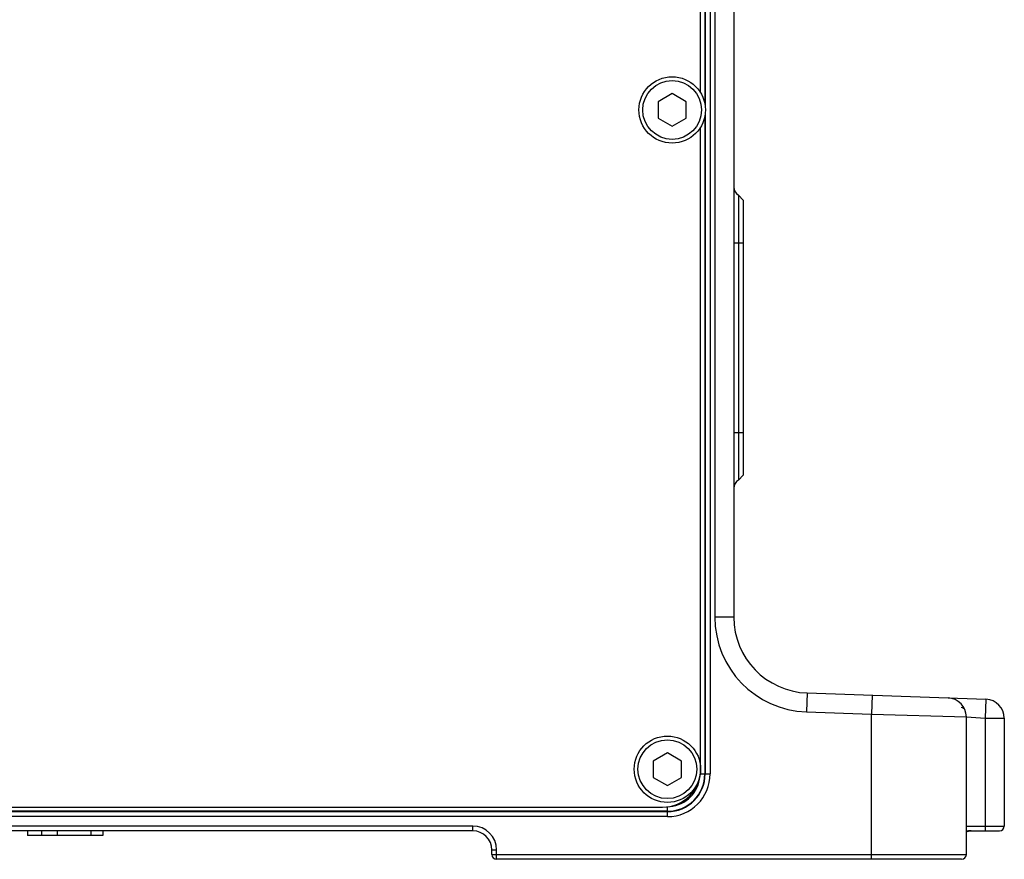
# Model space of a CAD drawing. Units: millimetres. Extents: x -3 to 903, y 0 to 594.
# Drawn here: x 442 to 463, y 166 to 183 of the extents above; entities that cross this region are included whole.
import ezdxf

# ---------------------------------------------------------------- set-up
doc = ezdxf.new("R2010")
doc.units = ezdxf.units.MM
doc.header["$LTSCALE"] = 46.255
doc.layers.get('0').update_dxf_attribs({"linetype": 'CONTINUOUS'})

msp = doc.modelspace()

# ---------------------------------------------------------------- linework, layer by layer
at = {"color": 7, "linetype": 'CONTINUOUS'}
for p, q in [((456.55865, 207.25917), (456.55865, 170.7004)), ((456.95865, 207.25917), (456.95865, 170.7004)), ((456.45865, 207.04509), (456.45865, 167.39435)), ((456.34595, 195.26173), (456.34595, 181.52697)), ((456.35503, 195.32448), (456.35503, 181.46422)), ((456.25865, 181.75481), (456.25865, 195.03389)), ((455.65865, 181.73835), (455.36073, 181.56635)), ((455.36073, 181.56635), (455.36073, 181.22235)), ((455.95656, 181.56635), (455.65865, 181.73835)), ((455.95656, 181.22235), (455.95656, 181.56635)), ((455.36073, 181.22235), (455.65865, 181.05035)), ((455.65865, 181.05035), (455.95656, 181.22235)), ((456.34595, 181.26173), (456.34595, 167.39435)), ((456.35503, 181.32448), (456.35503, 167.39435)), ((456.25865, 167.49435), (456.25865, 181.03389)), ((457.15865, 179.49435), (457.05503, 179.59797)), ((457.05503, 179.59797), (457.05503, 173.59073)), ((457.15865, 179.49435), (457.15865, 173.69435)), ((456.95865, 178.59435), (457.15865, 178.59435)), ((456.95865, 174.59435), (457.15865, 174.59435)), ((457.15865, 173.69435), (457.05503, 173.59073)), ((456.95865, 170.7004), (456.55865, 170.7004)), ((458.50281, 169.10138), (458.48885, 168.70162)), ((458.50281, 169.10138), (462.2726, 168.96973)), ((459.8726, 169.05354), (459.85865, 168.65379)), ((462.2726, 168.96973), (462.25865, 168.56998)), ((458.48885, 168.70162), (459.85865, 168.65379)), ((459.85865, 168.65379), (461.85865, 168.59791)), ((459.85865, 165.59435), (459.85865, 168.65379)), ((461.85865, 168.59791), (462.25865, 168.56998)), ((461.85865, 165.69435), (461.85865, 168.59791)), ((462.25865, 168.56998), (462.65865, 168.56998)), ((462.25865, 168.56998), (462.25865, 166.19435)), ((462.65865, 168.56998), (462.65865, 166.29435)), ((455.55865, 167.83835), (455.26073, 167.66635)), ((455.26073, 167.66635), (455.26073, 167.32235)), ((455.85656, 167.66635), (455.55865, 167.83835)), ((455.85656, 167.32235), (455.85656, 167.66635)), ((455.26073, 167.32235), (455.55865, 167.15035)), ((455.55865, 167.15035), (455.85656, 167.32235)), ((456.25233, 167.39435), (456.45865, 167.39435)), ((421.85865, 166.69435), (455.45865, 166.69435)), ((455.55865, 166.49435), (455.55865, 166.70066)), ((455.55865, 166.60704), (421.75865, 166.60704)), ((455.55865, 166.59797), (421.75865, 166.59797)), ((455.55865, 166.49435), (421.75865, 166.49435)), ((451.45865, 166.29435), (425.05865, 166.29435)), ((451.45865, 166.19435), (451.45865, 166.29435)), ((461.85865, 166.29435), (462.65865, 166.29435)), ((451.45865, 166.19435), (425.05865, 166.19435)), ((442.07531, 166.19435), (442.07531, 166.09435)), ((443.65865, 166.09435), (442.07531, 166.09435)), ((442.36698, 166.19435), (442.36698, 166.09435)), ((442.70031, 166.19435), (442.70031, 166.09435)), ((443.40865, 166.19435), (443.40865, 166.09435)), ((443.65865, 166.19435), (443.65865, 166.09435)), ((461.85865, 166.19435), (462.55865, 166.19435)), ((461.85865, 166.09637), (461.85867, 166.10103)), ((461.85867, 166.10103), (461.85873, 166.10554)), ((461.85873, 166.10554), (461.85882, 166.10991)), ((461.85882, 166.10991), (461.85893, 166.11412)), ((461.85893, 166.11412), (461.85907, 166.11819)), ((461.85907, 166.11819), (461.85924, 166.12212)), ((461.85924, 166.12212), (461.85944, 166.1259)), ((461.85944, 166.1259), (461.85966, 166.12954)), ((461.85966, 166.12954), (461.8599, 166.13303)), ((461.8599, 166.13303), (461.86018, 166.13639)), ((461.86018, 166.13639), (461.86047, 166.1396)), ((461.86047, 166.1396), (461.86078, 166.14267)), ((461.86078, 166.14267), (461.86112, 166.1456)), ((461.86112, 166.1456), (461.86147, 166.14839)), ((461.86147, 166.14839), (461.86183, 166.15104)), ((461.86183, 166.15104), (461.86221, 166.15356)), ((461.86221, 166.15356), (461.86261, 166.15594)), ((461.86261, 166.15594), (461.86301, 166.15819)), ((461.86301, 166.15819), (461.86342, 166.16031)), ((461.86342, 166.16031), (461.86384, 166.16231)), ((461.86384, 166.16231), (461.86426, 166.16419)), ((461.86426, 166.16419), (461.86468, 166.16596)), ((461.86468, 166.16596), (461.86511, 166.16763)), ((461.86511, 166.16763), (461.86554, 166.16919)), ((461.86554, 166.16919), (461.86598, 166.17065)), ((461.86598, 166.17065), (461.86641, 166.17202)), ((461.86641, 166.17202), (461.86683, 166.17329)), ((461.86683, 166.17329), (461.86726, 166.17447)), ((461.86726, 166.17447), (461.86767, 166.17555)), ((461.86767, 166.17555), (461.86808, 166.17655)), ((461.86808, 166.17655), (461.86847, 166.17745)), ((461.86847, 166.17745), (461.86884, 166.17826)), ((461.86884, 166.17826), (461.8692, 166.17898)), ((461.8692, 166.17898), (461.86953, 166.1796)), ((461.86953, 166.1796), (461.86984, 166.18014)), ((461.86984, 166.18014), (461.87011, 166.18059)), ((461.87011, 166.18059), (461.87034, 166.18095)), ((461.87034, 166.18095), (461.87055, 166.18123)), ((461.87055, 166.18123), (461.87071, 166.18146)), ((461.87071, 166.18146), (461.87084, 166.18162)), ((461.87084, 166.18162), (461.87096, 166.18175)), ((461.87096, 166.18175), (461.87106, 166.18186)), ((461.87106, 166.18186), (461.87115, 166.18195)), ((461.87115, 166.18195), (461.87126, 166.18205)), ((461.87126, 166.18205), (461.87139, 166.18216)), ((461.87139, 166.18216), (461.87156, 166.18229)), ((461.87156, 166.18229), (461.87178, 166.18246)), ((461.87178, 166.18246), (461.87207, 166.18267)), ((461.87207, 166.18267), (461.87244, 166.1829)), ((461.87244, 166.1829), (461.87289, 166.18318)), ((461.87289, 166.18318), (461.87343, 166.18348)), ((461.87343, 166.18348), (461.87406, 166.18382)), ((461.87406, 166.18382), (461.87478, 166.18417)), ((461.87478, 166.18417), (461.87559, 166.18455)), ((461.87559, 166.18455), (461.8765, 166.18494)), ((461.8765, 166.18494), (461.87749, 166.18534)), ((461.87749, 166.18534), (461.87858, 166.18576)), ((461.87858, 166.18576), (461.87976, 166.18618)), ((461.87976, 166.18618), (461.88103, 166.18661)), ((461.88103, 166.18661), (461.8824, 166.18704)), ((461.8824, 166.18704), (461.88387, 166.18747)), ((461.88387, 166.18747), (461.88543, 166.1879)), ((461.88543, 166.1879), (461.8871, 166.18833)), ((461.8871, 166.18833), (461.88887, 166.18875)), ((461.88887, 166.18875), (461.89076, 166.18918)), ((461.89076, 166.18918), (461.89277, 166.18959)), ((461.89277, 166.18959), (461.89489, 166.19)), ((461.89489, 166.19), (461.89715, 166.1904)), ((461.89715, 166.1904), (461.89954, 166.1908)), ((461.89954, 166.1908), (461.90206, 166.19118)), ((461.90206, 166.19118), (461.90472, 166.19154)), ((461.90472, 166.19154), (461.90752, 166.19189)), ((461.90752, 166.19189), (461.91045, 166.19223)), ((461.91045, 166.19223), (461.91353, 166.19254)), ((461.91353, 166.19254), (461.91675, 166.19283)), ((461.91675, 166.19283), (461.92011, 166.1931)), ((461.92011, 166.1931), (461.92362, 166.19335)), ((461.92362, 166.19335), (461.92726, 166.19357)), ((461.92726, 166.19357), (461.93106, 166.19376)), ((461.93106, 166.19376), (461.93499, 166.19393)), ((461.93499, 166.19393), (461.93907, 166.19407)), ((461.93907, 166.19407), (461.9433, 166.19418)), ((461.9433, 166.19418), (461.94768, 166.19427)), ((461.94768, 166.19427), (461.9522, 166.19432)), ((451.85865, 165.79435), (451.95865, 165.79435)), ((451.85865, 165.69435), (451.85865, 165.79435)), ((451.95865, 165.59435), (451.95865, 165.79435)), ((451.85865, 165.69435), (461.85865, 165.69435)), ((461.75865, 165.59435), (451.95865, 165.59435))]:
    msp.add_line(p, q, dxfattribs=at)
for centre, radius in [((455.65865, 181.39435), 0.7), ((455.65865, 181.39435), 0.62), ((455.55865, 167.49435), 0.7), ((455.55865, 167.49435), 0.62)]:
    msp.add_circle(centre, radius, dxfattribs=at)
for centre, radius, start, end in [((457.15865, 179.76903), 0.2, 180, 238.795635), ((457.15865, 173.41967), 0.2, 121.204365, 180), ((458.55865, 170.7004), 2, 180, 268), ((458.55865, 170.7004), 1.6, 180, 268), ((461.45865, 168.59791), 0.4, 0, 88), ((462.25865, 168.56998), 0.4, 0, 88), ((461.74203, 168.69637), 0.1, 20.711111, 87.44798), ((455.45865, 167.49435), 0.8, 270, 360), ((455.55865, 167.39435), 0.9, 270, 360), ((455.55865, 167.39435), 0.79638, 270, 360), ((455.55865, 167.39435), 0.78731, 270, 360), ((455.55865, 167.39435), 0.68737, 274.36548, 355.634521), ((451.45865, 165.79435), 0.5, 0, 90), ((462.55865, 166.29435), 0.1, 270, 360), ((451.45865, 165.79435), 0.4, 0, 90), ((451.95865, 165.69435), 0.1, 180, 270), ((461.75865, 165.69435), 0.1, 270, 360)]:
    msp.add_arc(centre, radius, start, end, dxfattribs=at)
msp.add_open_spline([(461.95864, 166.19435), (461.941, 166.19435), (461.90751, 166.1936), (461.87412, 166.18964), (461.85864, 166.18627)], degree=3, knots=[0, 0, 0, 0, 0.52682082, 1, 1, 1, 1], dxfattribs=at)

doc.saveas('drawing.dxf')
